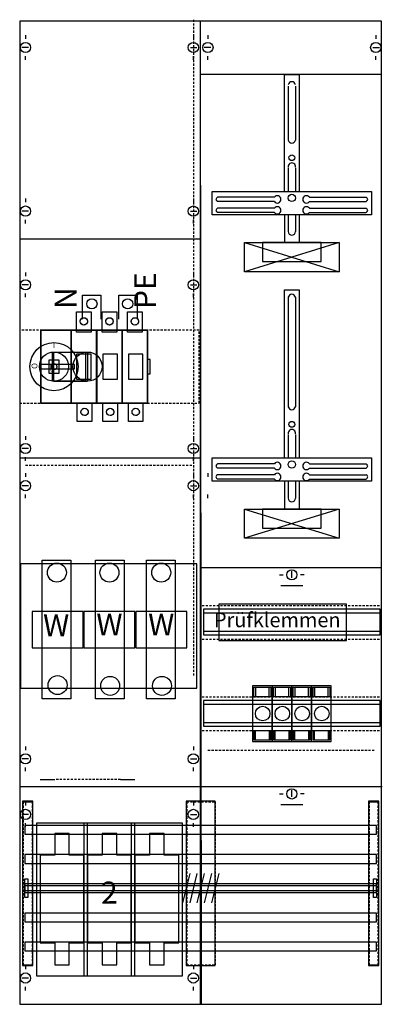
# Model space of a CAD drawing. Extents: x 0 to 50, y 0 to 135.
import ezdxf
from ezdxf.enums import TextEntityAlignment as Align

# ---------------------------------------------------------------- set-up
doc = ezdxf.new("R2010")
doc.units = 0
doc.header["$MEASUREMENT"] = 0
for name, pattern in [('L000000020000FFFFFF', [0]), ('L000000030000000000', [0]), ('L010100020032000000', [0.5, 0.34, -0.16]), ('L014100020032000000', [0.5, 0.3, -0.2]), ('L0141000200320000FF', [0.5, 0.3, -0.2])]:
    doc.linetypes.add(name, pattern=pattern)
doc.layers.get('0').update_dxf_attribs({"linetype": 'CONTINUOUS'})
for name, color, linetype in [('1', 7, 'CONTINUOUS'), ('157', 7, 'CONTINUOUS'), ('160', 7, 'CONTINUOUS'), ('161', 7, 'CONTINUOUS'), ('2', 7, 'CONTINUOUS'), ('29', 7, 'CONTINUOUS'), ('30', 7, 'CONTINUOUS'), ('31', 7, 'CONTINUOUS'), ('38', 7, 'CONTINUOUS'), ('56', 7, 'CONTINUOUS'), ('57', 7, 'CONTINUOUS'), ('58', 7, 'CONTINUOUS'), ('59', 7, 'CONTINUOUS'), ('60', 7, 'CONTINUOUS')]:
    doc.layers.add(name, color=color, linetype=linetype)

# ---------------------------------------------------------------- blocks, each defined once
blk = doc.blocks.new('KA4220')
at = {"layer": '1', "color": 7, "linetype": 'CONTINUOUS'}
for p, q in [((1, 132.9), (1, 132.4)), ((24, 132.9), (24, 132.4)), ((26, 132.9), (26, 132.4)), ((49, 132.9), (49, 132.4)), ((1.4, 131.2), (0.5, 131.2)), ((23.6, 131.2), (24.5, 131.2)), ((26.4, 131.2), (25.5, 131.2)), ((48.6, 131.2), (49.5, 131.2)), ((1, 129.5), (1, 130)), ((24, 129.5), (24, 130)), ((26, 129.5), (26, 130)), ((49, 129.5), (49, 130)), ((49.8, 127.5), (25, 127.5)), ((35.1, 110.7), (27.3, 110.7)), ((39.9, 110.7), (47.7, 110.7)), ((1, 110.5), (1, 110)), ((24, 110.5), (24, 110)), ((35.1, 110.1), (27.3, 110.1)), ((35.1, 109.2), (27.3, 109.2)), ((39.9, 110.1), (47.7, 110.1)), ((39.9, 109.2), (47.7, 109.2)), ((1.4, 108.8), (0.5, 108.8)), ((23.6, 108.8), (24.5, 108.8)), ((35.1, 108.6), (27.3, 108.6)), ((39.9, 108.6), (47.7, 108.6)), ((1, 107.1), (1, 107.6)), ((24, 107.1), (24, 107.6)), ((1, 100.4), (1, 99.9)), ((24, 100.4), (24, 99.9)), ((1.4, 98.7), (0.5, 98.7)), ((23.6, 98.7), (24.5, 98.7)), ((1, 97), (1, 97.5)), ((24, 97), (24, 97.5)), ((1, 78), (1, 77.5)), ((24, 78), (24, 77.5)), ((1.4, 76.3), (0.5, 76.3)), ((23.6, 76.3), (24.5, 76.3)), ((1, 74.6), (1, 75.1)), ((24, 74.6), (24, 75.1)), ((35.1, 74.2), (27.3, 74.2)), ((39.9, 74.2), (47.7, 74.2)), ((1, 72.9), (1, 72.4)), ((24, 72.9), (24, 72.4)), ((26, 72.9), (26, 72.4)), ((35.1, 73.6), (27.3, 73.6)), ((39.9, 73.6), (47.7, 73.6)), ((35.1, 72.7), (27.3, 72.7)), ((35.1, 72.1), (27.3, 72.1)), ((39.9, 72.7), (47.7, 72.7)), ((39.9, 72.1), (47.7, 72.1)), ((1.4, 71.2), (0.5, 71.2)), ((23.6, 71.2), (24.5, 71.2)), ((1, 69.5), (1, 70)), ((24, 69.5), (24, 70)), ((26, 69.5), (26, 70)), ((37.5, 58.6), (37.5, 59.5)), ((35.8, 59), (36.3, 59)), ((39.2, 59), (38.7, 59)), ((1, 35.5), (1, 35)), ((24, 35.5), (24, 35)), ((1.4, 33.8), (0.5, 33.8)), ((23.6, 33.8), (24.5, 33.8)), ((1, 32.1), (1, 32.6)), ((24, 32.1), (24, 32.6)), ((35.8, 29), (36.3, 29)), ((37.5, 28.6), (37.5, 29.5)), ((39.2, 29), (38.7, 29)), ((1, 27.9), (1, 27.4)), ((24, 27.9), (24, 27.4)), ((1.4, 26.2), (0.5, 26.2)), ((23.6, 26.2), (24.5, 26.2)), ((1, 24.5), (1, 25)), ((24, 24.5), (24, 25)), ((1, 5.5), (1, 5)), ((24, 5.5), (24, 5)), ((1.4, 3.8), (0.5, 3.8)), ((23.6, 3.8), (24.5, 3.8)), ((1, 2.1), (1, 2.6)), ((24, 2.1), (24, 2.6))]:
    blk.add_line(p, q, dxfattribs=at)
at = {"layer": '1', "color": 7, "linetype": 'L000000030000000000'}
for p, q in [((39, 57.5), (36, 57.5)), ((39, 27.5), (36, 27.5))]:
    blk.add_line(p, q, dxfattribs=at)
at = {"layer": '1', "color": 7, "linetype": 'CONTINUOUS'}
for points in [[(49.8, 0.2), (49.8, 134.8), (0.2, 134.8), (0.2, 0.2)], [(48.4, 111.5), (48.4, 108.3), (26.6, 108.3), (26.6, 111.5)], [(44, 104.5), (44, 100.5), (31, 100.5), (31, 104.5)], [(41.5, 101.9), (41.5, 104.5), (33.5, 104.5), (33.5, 101.9)], [(48.4, 75), (48.4, 71.8), (26.6, 71.8), (26.6, 75)], [(44, 68), (44, 64), (31, 64), (31, 68)], [(41.5, 65.4), (41.5, 68), (33.5, 68), (33.5, 65.4)], [(22.5, 4.1), (22.5, 25), (2.5, 25), (2.5, 4.1)], [(22.5, 4.1), (22.5, 25), (2.5, 25), (2.5, 4.1)]]:
    blk.add_lwpolyline(points, close=True, dxfattribs=at)
for points in [[(25.1, 0.2), (25, 134.8)], [(36.5, 111.5), (36.5, 127.5), (38.5, 127.5), (38.5, 111.5)], [(37, 125.9), (37, 118.5)], [(38, 125.9), (38, 118.5)], [(37, 114.7), (37, 111.5)], [(38, 114.7), (38, 111.5)], [(36.5, 108.3), (36.5, 104.5)], [(37, 108.3), (37, 106)], [(38, 108.3), (38, 106)], [(38.5, 108.3), (38.5, 104.5)], [(0.2, 105), (25, 105)], [(44, 104.5), (31, 100.5)], [(31, 104.5), (44, 100.5)], [(44, 104.5), (31, 100.5)], [(31, 104.5), (44, 100.5)], [(31, 104.5), (44, 100.5)], [(44, 104.5), (31, 100.5)], [(44, 104.5), (31, 100.5)], [(31, 104.5), (44, 100.5)], [(44, 104.5), (31, 100.5)], [(31, 104.5), (44, 100.5)], [(31, 104.5), (44, 100.5)], [(44, 104.5), (31, 100.5)], [(44, 104.5), (31, 100.5)], [(31, 104.5), (44, 100.5)], [(44, 104.5), (31, 100.5)], [(31, 104.5), (44, 100.5)], [(31, 104.5), (44, 100.5)], [(44, 104.5), (31, 100.5)], [(36.5, 75), (36.5, 98), (38.5, 98), (38.5, 75)], [(37, 97), (37, 82)], [(38, 97), (38, 82)], [(37, 78.2), (37, 75)], [(38, 78.2), (38, 75)], [(0.2, 75), (25, 75)], [(36.5, 71.8), (36.5, 68)], [(37, 71.8), (37, 69.5)], [(38, 71.8), (38, 69.5)], [(38.5, 71.8), (38.5, 68)], [(44, 68), (31, 64)], [(31, 68), (44, 64)], [(44, 68), (31, 64)], [(31, 68), (44, 64)], [(31, 68), (44, 64)], [(44, 68), (31, 64)], [(44, 68), (31, 64)], [(31, 68), (44, 64)], [(44, 68), (31, 64)], [(31, 68), (44, 64)], [(31, 68), (44, 64)], [(44, 68), (31, 64)], [(44, 68), (31, 64)], [(31, 68), (44, 64)], [(44, 68), (31, 64)], [(31, 68), (44, 64)], [(31, 68), (44, 64)], [(44, 68), (31, 64)], [(25, 60), (49.8, 60)], [(0.2, 30), (25.1, 30)], [(25.1, 30), (49.8, 30)]]:
    blk.add_lwpolyline(points, dxfattribs=at)
at = {"layer": '1', "color": 7, "linetype": 'L014100020032000000'}
for points in [[(24.8, 82.5), (24.8, 92.5), (0.2, 92.5), (0.2, 82.5)], [(24.5, 43.5), (24.5, 60.5), (0.3, 60.5), (0.3, 43.5)]]:
    blk.add_lwpolyline(points, close=True, dxfattribs=at)
for points in [[(25.2, 54.8), (49.8, 54.8)], [(25.2, 50.2), (49.8, 50.2)], [(25.2, 42.3), (49.8, 42.3)], [(25.2, 37.7), (49.8, 37.7)]]:
    blk.add_lwpolyline(points, dxfattribs=at)
at = {"layer": '1', "color": 7, "linetype": 'CONTINUOUS'}
for centre, radius in [((1, 131.2), 0.7), ((24, 131.2), 0.7), ((26, 131.2), 0.7), ((49, 131.2), 0.7), ((37.5, 116.1), 0.4), ((37.5, 110.6), 0.5), ((1, 108.8), 0.7), ((24, 108.8), 0.7), ((1, 98.7), 0.7), ((24, 98.7), 0.7), ((37.5, 79.6), 0.4), ((1, 76.3), 0.7), ((24, 76.3), 0.7), ((37.5, 74.1), 0.5), ((1, 71.2), 0.7), ((24, 71.2), 0.7), ((37.5, 59), 0.7), ((1, 33.8), 0.7), ((24, 33.8), 0.7), ((37.5, 29), 0.7), ((1, 26.2), 0.7), ((24, 26.2), 0.7), ((1, 3.8), 0.7), ((24, 3.8), 0.7)]:
    blk.add_circle(centre, radius, dxfattribs=at)
for centre, radius, start, end in [((37.5, 126), 0.5, 11.3099, 168.6901), ((37.5, 118.6), 0.5, 191.3099, 348.6901), ((37.5, 114.9), 0.5, 348.6901, 191.3099), ((27.4, 110.4), 0.3, 108.4349, 251.5651), ((35.5, 110.4), 0.5, 216.8699, 143.1301), ((39.5, 110.4), 0.5, 36.8699, 323.1301), ((47.6, 110.4), 0.3, 288.4349, 71.5651), ((35.5, 108.9), 0.5, 216.8699, 143.1301), ((39.5, 108.9), 0.5, 36.8699, 323.1301), ((27.4, 108.9), 0.3, 108.4349, 251.5651), ((47.6, 108.9), 0.3, 288.4349, 71.5651), ((37.5, 106), 0.5, 180, 0), ((37.5, 96.9), 0.5, 11.3099, 168.6901), ((37.5, 82.1), 0.5, 191.3099, 348.6901), ((37.5, 78.4), 0.5, 348.6901, 191.3099), ((27.4, 73.9), 0.3, 108.4349, 251.5651), ((35.5, 73.9), 0.5, 216.8699, 143.1301), ((39.5, 73.9), 0.5, 36.8699, 323.1301), ((47.6, 73.9), 0.3, 288.4349, 71.5651), ((35.5, 72.4), 0.5, 216.8699, 143.1301), ((39.5, 72.4), 0.5, 36.8699, 323.1301), ((27.4, 72.4), 0.3, 108.4349, 251.5651), ((47.6, 72.4), 0.3, 288.4349, 71.5651), ((37.5, 69.5), 0.5, 180, 0)]:
    blk.add_arc(centre, radius, start, end, dxfattribs=at)
at = {"layer": '160', "color": 1, "linetype": 'L0141000200320000FF'}
for p, q in [((24, 135), (24, 45)), ((1, 74), (24, 74)), ((26, 35), (49, 35))]:
    blk.add_line(p, q, dxfattribs=at)
at = {"layer": '160', "color": 7, "linetype": 'CONTINUOUS'}
for points in [[(2, 5.5), (2, 28), (0.6, 28), (0.6, 5.5)], [(49.4, 5.5), (49.4, 28), (48, 28), (48, 5.5)]]:
    blk.add_lwpolyline(points, close=True, dxfattribs=at)
at = {"layer": '2', "color": 7, "linetype": 'CONTINUOUS'}
for points in [[(8.8, 94), (8.8, 97.3), (11.3, 97.3), (11.3, 94)], [(13.8, 94), (13.8, 97.3), (16.3, 97.3), (16.3, 94)], [(4.9, 89.5), (9.5, 89.5)], [(4.9, 85.5), (9.5, 85.5)]]:
    blk.add_lwpolyline(points, dxfattribs=at)
at = {"layer": '2', "color": 7, "linetype": 'L014100020032000000'}
for points in [[(10, 95), (10, 92.2), (8, 92.2), (8, 95)], [(13.5, 95), (13.5, 92.2), (11.5, 92.2), (11.5, 95)], [(17, 95), (17, 92.2), (15, 92.2), (15, 95)], [(17.7, 82.5), (17.7, 92.5), (3.1, 92.5), (3.1, 82.5)], [(3.1, 82.5), (3.1, 92.5), (7.2, 92.5), (7.2, 82.5)], [(7.3, 82.5), (7.3, 92.5), (10.7, 92.5), (10.7, 82.5)], [(10.8, 82.5), (10.8, 92.5), (14.2, 92.5), (14.2, 82.5)], [(14.3, 82.5), (14.3, 92.5), (17.7, 92.5), (17.7, 82.5)], [(10, 85.8), (10, 89.2), (8, 89.2), (8, 85.8)], [(13.6, 85.8), (13.6, 89.2), (11.6, 89.2), (11.6, 85.8)], [(17.1, 85.8), (17.1, 89.2), (15.1, 89.2), (15.1, 85.8)], [(5.6, 86.6), (5.6, 88.4), (4.2, 88.4), (4.2, 86.6)], [(18.1, 86.5), (18.1, 88.5), (17.7, 88.5), (17.7, 86.5)], [(10.1, 82.5), (10.1, 80), (8.1, 80), (8.1, 82.5)], [(13.6, 82.5), (13.6, 80), (11.6, 80), (11.6, 82.5)], [(17.1, 82.5), (17.1, 80), (15.1, 80), (15.1, 82.5)], [(8.9, 49), (8.9, 54), (1.9, 54), (1.9, 49)], [(16, 49), (16, 54), (9, 54), (9, 49)], [(23.1, 49), (23.1, 54), (16.1, 54), (16.1, 49)]]:
    blk.add_lwpolyline(points, close=True, dxfattribs=at)
at = {"layer": '2', "color": 255, "linetype": 'L000000020000FFFFFF'}
for points in [[(9.5, 89.5), (9.5, 85.5), (4.7, 85.5), (4.7, 89.5)], [(9.2, 89.5), (9.2, 85.5), (4.9, 85.5), (4.9, 89.5)]]:
    blk.add_lwpolyline(points, close=True, dxfattribs=at)
at = {"layer": '2', "color": 7, "linetype": 'CONTINUOUS'}
for points in [[(7.7, 87.2), (7.7, 87.8), (2.9, 87.8), (2.9, 87.2)], [(45, 50), (45, 55), (27.5, 55), (27.5, 50)], [(34.8, 37.7), (34.8, 42.3), (32.1, 42.3), (32.1, 37.7)], [(37.5, 37.7), (37.5, 42.3), (34.8, 42.3), (34.8, 37.7)], [(40.2, 37.7), (40.2, 42.3), (37.5, 42.3), (37.5, 37.7)], [(42.9, 37.7), (42.9, 42.3), (40.2, 42.3), (40.2, 37.7)], [(9.5, 4.1), (9.5, 25), (9, 25), (9, 4.1)], [(16, 4.1), (16, 25), (15.5, 25), (15.5, 4.1)], [(5, 23.6), (5, 20.6), (3, 20.6), (3, 8.6), (5, 8.6), (5, 5.6), (7, 5.6), (7, 8.6), (9, 8.6), (9, 20.6), (7, 20.6), (7, 23.6)], [(11.5, 23.6), (11.5, 20.6), (9.5, 20.6), (9.5, 8.6), (11.5, 8.6), (11.5, 5.6), (13.5, 5.6), (13.5, 8.6), (15.5, 8.6), (15.5, 20.6), (13.5, 20.6), (13.5, 23.6)], [(18, 23.6), (18, 20.6), (16, 20.6), (16, 8.6), (18, 8.6), (18, 5.6), (20, 5.6), (20, 8.6), (22, 8.6), (22, 20.6), (20, 20.6), (20, 23.6)]]:
    blk.add_lwpolyline(points, close=True, dxfattribs=at)
for centre, radius in [((10.1, 96.1), 0.7), ((15, 96.1), 0.7), ((4.9, 87.5), 3.3), ((4.9, 87.5), 2), ((9.5, 87.5), 2), ((33.5, 40), 1), ((36.2, 40), 1), ((38.9, 40), 1), ((41.6, 40), 1)]:
    blk.add_circle(centre, radius, dxfattribs=at)
at = {"layer": '2', "color": 7, "linetype": 'L014100020032000000'}
for centre, radius in [((9, 93.7), 0.5), ((12.5, 93.7), 0.5), ((16, 93.7), 0.5), ((4.9, 87.5), 0.4), ((9.1, 81.3), 0.5), ((12.6, 81.3), 0.5), ((16.1, 81.3), 0.5)]:
    blk.add_circle(centre, radius, dxfattribs=at)
at = {"layer": '29', "color": 7, "linetype": 'CONTINUOUS'}
for p, q in [((49.8, 127.5), (25, 127.5)), ((35.1, 110.7), (27.3, 110.7)), ((39.9, 110.7), (47.7, 110.7)), ((35.1, 110.1), (27.3, 110.1)), ((35.1, 109.2), (27.3, 109.2)), ((39.9, 110.1), (47.7, 110.1)), ((39.9, 109.2), (47.7, 109.2)), ((35.1, 108.6), (27.3, 108.6)), ((39.9, 108.6), (47.7, 108.6)), ((35.1, 74.2), (27.3, 74.2)), ((39.9, 74.2), (47.7, 74.2)), ((35.1, 73.6), (27.3, 73.6)), ((39.9, 73.6), (47.7, 73.6)), ((35.1, 72.7), (27.3, 72.7)), ((35.1, 72.1), (27.3, 72.1)), ((39.9, 72.7), (47.7, 72.7)), ((39.9, 72.1), (47.7, 72.1))]:
    blk.add_line(p, q, dxfattribs=at)
for points in [[(49.8, 0.2), (49.8, 134.8), (0.2, 134.8), (0.2, 0.2)], [(48.4, 111.5), (48.4, 108.3), (26.6, 108.3), (26.6, 111.5)], [(44, 104.5), (44, 100.5), (31, 100.5), (31, 104.5)], [(41.5, 101.9), (41.5, 104.5), (33.5, 104.5), (33.5, 101.9)], [(48.4, 75), (48.4, 71.8), (26.6, 71.8), (26.6, 75)], [(44, 68), (44, 64), (31, 64), (31, 68)], [(41.5, 65.4), (41.5, 68), (33.5, 68), (33.5, 65.4)], [(24.5, 43.5), (24.5, 60.5), (0.3, 60.5), (0.3, 43.5)], [(49.6, 50.8), (49.6, 54.3), (25.4, 54.3), (25.4, 50.8)], [(49.6, 38.3), (49.6, 41.8), (25.4, 41.8), (25.4, 38.3)]]:
    blk.add_lwpolyline(points, close=True, dxfattribs=at)
for points in [[(25, 0.2), (25, 134.8)], [(36.5, 111.5), (36.5, 127.5), (38.5, 127.5), (38.5, 111.5)], [(37, 125.9), (37, 118.5)], [(38, 125.9), (38, 118.5)], [(37, 114.7), (37, 111.5)], [(38, 114.7), (38, 111.5)], [(36.5, 108.3), (36.5, 104.5)], [(37, 108.3), (37, 106)], [(38, 108.3), (38, 106)], [(38.5, 108.3), (38.5, 104.5)], [(0.2, 105), (25, 105)], [(44, 104.5), (31, 100.5)], [(31, 104.5), (44, 100.5)], [(44, 104.5), (31, 100.5)], [(31, 104.5), (44, 100.5)], [(31, 104.5), (44, 100.5)], [(44, 104.5), (31, 100.5)], [(44, 104.5), (31, 100.5)], [(31, 104.5), (44, 100.5)], [(44, 104.5), (31, 100.5)], [(31, 104.5), (44, 100.5)], [(31, 104.5), (44, 100.5)], [(44, 104.5), (31, 100.5)], [(44, 104.5), (31, 100.5)], [(31, 104.5), (44, 100.5)], [(44, 104.5), (31, 100.5)], [(31, 104.5), (44, 100.5)], [(31, 104.5), (44, 100.5)], [(44, 104.5), (31, 100.5)], [(36.5, 75), (36.5, 98), (38.5, 98), (38.5, 75)], [(37, 97), (37, 82)], [(38, 97), (38, 82)], [(37, 78.2), (37, 75)], [(38, 78.2), (38, 75)], [(0.2, 75), (25, 75)], [(36.5, 71.8), (36.5, 68)], [(37, 71.8), (37, 69.5)], [(38, 71.8), (38, 69.5)], [(38.5, 71.8), (38.5, 68)], [(44, 68), (31, 64)], [(31, 68), (44, 64)], [(44, 68), (31, 64)], [(31, 68), (44, 64)], [(31, 68), (44, 64)], [(44, 68), (31, 64)], [(44, 68), (31, 64)], [(31, 68), (44, 64)], [(44, 68), (31, 64)], [(31, 68), (44, 64)], [(31, 68), (44, 64)], [(44, 68), (31, 64)], [(44, 68), (31, 64)], [(31, 68), (44, 64)], [(44, 68), (31, 64)], [(31, 68), (44, 64)], [(31, 68), (44, 64)], [(44, 68), (31, 64)], [(25, 60), (49.8, 60)], [(25.4, 53.8), (49.6, 53.8)], [(25.4, 51.3), (49.6, 51.3)], [(25.4, 41.3), (49.6, 41.3)], [(25.4, 38.8), (49.6, 38.8)], [(0.2, 30), (25, 30)], [(25, 30), (49.9, 30)]]:
    blk.add_lwpolyline(points, dxfattribs=at)
for centre, radius in [((37.5, 116.1), 0.4), ((37.5, 110.6), 0.5), ((37.5, 79.6), 0.4), ((37.5, 74.1), 0.5)]:
    blk.add_circle(centre, radius, dxfattribs=at)
for centre, radius, start, end in [((37.5, 126), 0.5, 11.3099, 168.6901), ((37.5, 118.6), 0.5, 191.3099, 348.6901), ((37.5, 114.9), 0.5, 348.6901, 191.3099), ((27.4, 110.4), 0.3, 108.4349, 251.5651), ((35.5, 110.4), 0.5, 216.8699, 143.1301), ((39.5, 110.4), 0.5, 36.8699, 323.1301), ((47.6, 110.4), 0.3, 288.4349, 71.5651), ((35.5, 108.9), 0.5, 216.8699, 143.1301), ((39.5, 108.9), 0.5, 36.8699, 323.1301), ((27.4, 108.9), 0.3, 108.4349, 251.5651), ((47.6, 108.9), 0.3, 288.4349, 71.5651), ((37.5, 106), 0.5, 180, 0), ((37.5, 96.9), 0.5, 11.3099, 168.6901), ((37.5, 82.1), 0.5, 191.3099, 348.6901), ((37.5, 78.4), 0.5, 348.6901, 191.3099), ((27.4, 73.9), 0.3, 108.4349, 251.5651), ((35.5, 73.9), 0.5, 216.8699, 143.1301), ((39.5, 73.9), 0.5, 36.8699, 323.1301), ((47.6, 73.9), 0.3, 288.4349, 71.5651), ((35.5, 72.4), 0.5, 216.8699, 143.1301), ((39.5, 72.4), 0.5, 36.8699, 323.1301), ((27.4, 72.4), 0.3, 108.4349, 251.5651), ((47.6, 72.4), 0.3, 288.4349, 71.5651), ((37.5, 69.5), 0.5, 180, 0)]:
    blk.add_arc(centre, radius, start, end, dxfattribs=at)
at = {"layer": '30', "color": 7, "linetype": 'CONTINUOUS'}
for points in [[(2, 5.5), (2, 28), (0.6, 28), (0.6, 5.5)], [(2, 5.5), (2, 28), (0.6, 28), (0.6, 5.5)], [(27, 5.5), (27, 28), (23, 28), (23, 5.5)], [(27, 5.5), (27, 28), (23, 28), (23, 5.5)], [(49.4, 5.5), (49.4, 28), (48, 28), (48, 5.5)], [(49.4, 5.5), (49.4, 28), (48, 28), (48, 5.5)]]:
    blk.add_lwpolyline(points, close=True, dxfattribs=at)
at = {"layer": '31', "color": 7, "linetype": 'CONTINUOUS'}
for p, q in [((0.7, 27.9), (1.9, 27.9)), ((48.1, 27.9), (49.3, 27.9)), ((0.7, 5.6), (1.9, 5.6)), ((48.1, 5.6), (49.3, 5.6))]:
    blk.add_line(p, q, dxfattribs=at)
at = {"layer": '31', "color": 7, "linetype": 'L014100020032000000'}
for p, q in [((0.7, 27.9), (0.7, 5.6)), ((1.9, 27.9), (1.9, 5.6)), ((23.1, 27.9), (26.9, 27.9)), ((23.1, 27.9), (23.1, 5.6)), ((27, 27.9), (27, 5.6)), ((48.1, 27.9), (48.1, 5.6)), ((49.3, 27.9), (49.3, 5.6)), ((23.1, 5.6), (26.9, 5.6))]:
    blk.add_line(p, q, dxfattribs=at)
at = {"layer": '31', "color": 255, "linetype": 'L000000020000FFFFFF'}
for points in [[(2, 5.5), (2, 28), (0.6, 28), (0.6, 5.5)], [(27, 5.5), (27, 28), (23, 28), (23, 5.5)], [(49.4, 5.5), (49.4, 28), (48, 28), (48, 5.5)]]:
    blk.add_lwpolyline(points, close=True, dxfattribs=at)
at = {"layer": '38', "color": 7, "linetype": 'CONTINUOUS'}
for points in [[(10, 95), (10, 92.2), (8, 92.2), (8, 95)], [(13.5, 95), (13.5, 92.2), (11.5, 92.2), (11.5, 95)], [(17, 95), (17, 92.2), (15, 92.2), (15, 95)], [(17.7, 82.5), (17.7, 92.5), (3.1, 92.5), (3.1, 82.5)], [(3.1, 82.5), (3.1, 92.5), (7.2, 92.5), (7.2, 82.5)], [(7.3, 82.5), (7.3, 92.5), (10.7, 92.5), (10.7, 82.5)], [(10.8, 82.5), (10.8, 92.5), (14.2, 92.5), (14.2, 82.5)], [(14.3, 82.5), (14.3, 92.5), (17.7, 92.5), (17.7, 82.5)], [(10, 85.8), (10, 89.2), (8, 89.2), (8, 85.8)], [(13.6, 85.8), (13.6, 89.2), (11.6, 89.2), (11.6, 85.8)], [(17.1, 85.8), (17.1, 89.2), (15.1, 89.2), (15.1, 85.8)], [(5.6, 86.6), (5.6, 88.4), (4.2, 88.4), (4.2, 86.6)], [(18.1, 86.5), (18.1, 88.5), (17.7, 88.5), (17.7, 86.5)], [(10.1, 82.5), (10.1, 80), (8.1, 80), (8.1, 82.5)], [(13.6, 82.5), (13.6, 80), (11.6, 80), (11.6, 82.5)], [(17.1, 82.5), (17.1, 80), (15.1, 80), (15.1, 82.5)], [(7.2, 61), (7.2, 42), (3.3, 42), (3.3, 61)], [(14.5, 61), (14.5, 42), (10.6, 42), (10.6, 61)], [(21.5, 61), (21.5, 42), (17.6, 42), (17.6, 61)], [(8.9, 49), (8.9, 54), (1.9, 54), (1.9, 49)], [(16, 49), (16, 54), (9, 54), (9, 49)], [(23.1, 49), (23.1, 54), (16.1, 54), (16.1, 49)], [(34.8, 36.2), (34.8, 43.8), (32.1, 43.8), (32.1, 36.2)], [(37.5, 36.2), (37.5, 43.8), (34.8, 43.8), (34.8, 36.2)], [(40.2, 36.2), (40.2, 43.8), (37.5, 43.8), (37.5, 36.2)], [(42.9, 36.2), (42.9, 43.8), (40.2, 43.8), (40.2, 36.2)]]:
    blk.add_lwpolyline(points, close=True, dxfattribs=at)
at = {"layer": '38', "color": 7, "linetype": 'L014100020032000000'}
for points in [[(7.2, 61), (7.2, 42), (3.3, 42), (3.3, 61)], [(14.5, 61), (14.5, 42), (10.6, 42), (10.6, 61)], [(21.5, 61), (21.5, 42), (17.6, 42), (17.6, 61)]]:
    blk.add_lwpolyline(points, close=True, dxfattribs=at)
at = {"layer": '38', "color": 7, "linetype": 'CONTINUOUS'}
for points in [[(32.3, 42.3), (32.3, 43.6), (34.6, 43.6), (34.6, 42.3)], [(32.5, 43.6), (32.5, 42.3)], [(34.4, 42.3), (34.4, 43.6)], [(35, 42.3), (35, 43.6), (37.3, 43.6), (37.3, 42.3)], [(35.2, 43.6), (35.2, 42.3)], [(37.1, 42.3), (37.1, 43.6)], [(37.7, 42.3), (37.7, 43.6), (40, 43.6), (40, 42.3)], [(37.9, 43.6), (37.9, 42.3)], [(39.8, 42.3), (39.8, 43.6)], [(40.4, 42.3), (40.4, 43.6), (42.7, 43.6), (42.7, 42.3)], [(40.6, 43.6), (40.6, 42.3)], [(42.5, 42.3), (42.5, 43.6)], [(32.3, 37.7), (32.3, 36.4), (34.6, 36.4), (34.6, 37.7)], [(32.5, 36.4), (32.5, 37.7)], [(34.4, 37.7), (34.4, 36.4)], [(35, 37.7), (35, 36.4), (37.3, 36.4), (37.3, 37.7)], [(35.2, 36.4), (35.2, 37.7)], [(37.1, 37.7), (37.1, 36.4)], [(37.7, 37.7), (37.7, 36.4), (40, 36.4), (40, 37.7)], [(37.9, 36.4), (37.9, 37.7)], [(39.8, 37.7), (39.8, 36.4)], [(40.4, 37.7), (40.4, 36.4), (42.7, 36.4), (42.7, 37.7)], [(40.6, 36.4), (40.6, 37.7)], [(42.5, 37.7), (42.5, 36.4)]]:
    blk.add_lwpolyline(points, dxfattribs=at)
for centre, radius in [((9, 93.7), 0.5), ((12.5, 93.7), 0.5), ((16, 93.7), 0.5), ((4.9, 87.5), 0.4), ((9.1, 81.3), 0.5), ((12.6, 81.3), 0.5), ((16.1, 81.3), 0.5), ((5.3, 59.3), 1.3), ((5.3, 59.3), 1.3), ((12.5, 59.3), 1.3), ((12.5, 59.3), 1.3), ((19.6, 59.3), 1.3), ((19.6, 59.3), 1.3), ((5.4, 43.9), 1.3), ((5.4, 43.9), 1.3), ((12.6, 43.8), 1.3), ((12.6, 43.8), 1.3), ((19.7, 43.8), 1.3), ((19.7, 43.8), 1.3)]:
    blk.add_circle(centre, radius, dxfattribs=at)
at = {"layer": '56', "color": 7, "linetype": 'CONTINUOUS'}
for points in [[(49.1, 23.5), (49.1, 24.7), (0.9, 24.7), (0.9, 23.5)], [(49.1, 19.5), (49.1, 20.7), (0.9, 20.7), (0.9, 19.5)], [(49.1, 15.5), (49.1, 16.7), (0.9, 16.7), (0.9, 15.5)], [(49.1, 11.5), (49.1, 12.7), (0.9, 12.7), (0.9, 11.5)], [(49.1, 7.5), (49.1, 8.7), (0.9, 8.7), (0.9, 7.5)]]:
    blk.add_lwpolyline(points, close=True, dxfattribs=at)
at = {"layer": '57', "color": 7, "linetype": 'CONTINUOUS'}
for p, q in [((3, 31), (5, 31)), ((14, 31), (16, 31))]:
    blk.add_line(p, q, dxfattribs=at)
at = {"layer": '57', "color": 7, "linetype": 'L014100020032000000'}
blk.add_line((14, 31), (5, 31), dxfattribs=at)
for points in [[(49.1, 23.5), (49.1, 24.7), (0.9, 24.7), (0.9, 23.5)], [(49.1, 19.5), (49.1, 20.7), (0.9, 20.7), (0.9, 19.5)], [(49.1, 15.5), (49.1, 16.7), (0.9, 16.7), (0.9, 15.5)], [(49.1, 11.5), (49.1, 12.7), (0.9, 12.7), (0.9, 11.5)], [(49.1, 7.5), (49.1, 8.7), (0.9, 8.7), (0.9, 7.5)]]:
    blk.add_lwpolyline(points, close=True, dxfattribs=at)
at = {"layer": '58', "color": 7, "linetype": 'CONTINUOUS'}
for points in [[(49.1, 23.5), (49.1, 24.7), (0.9, 24.7), (0.9, 23.5)], [(49.1, 19.5), (49.1, 20.7), (0.9, 20.7), (0.9, 19.5)], [(49.1, 15.5), (49.1, 16.7), (0.9, 16.7), (0.9, 15.5)], [(49.1, 11.5), (49.1, 12.7), (0.9, 12.7), (0.9, 11.5)], [(49.1, 7.5), (49.1, 8.7), (0.9, 8.7), (0.9, 7.5)]]:
    blk.add_lwpolyline(points, close=True, dxfattribs=at)
at = {"layer": '59', "color": 7, "linetype": 'CONTINUOUS'}
for p, q in [((23.5, 18.1), (22.5, 14.1)), ((24.5, 18.1), (23.5, 14.1)), ((25.5, 18.1), (24.5, 14.1)), ((26.5, 18.1), (25.5, 14.1)), ((27.5, 18.1), (26.5, 14.1))]:
    blk.add_line(p, q, dxfattribs=at)
for points in [[(0.9, 14.8), (0.9, 17.4), (1.3, 17.4), (1.3, 14.8)], [(49.1, 15.8), (49.1, 16.4), (0.9, 16.4), (0.9, 15.8)], [(48.7, 14.8), (48.7, 17.4), (49.1, 17.4), (49.1, 14.8)]]:
    blk.add_lwpolyline(points, close=True, dxfattribs=at)
at = {"layer": '60', "color": 7, "linetype": 'CONTINUOUS'}
for points in [[(49.1, 23.5), (49.1, 24.7), (0.9, 24.7), (0.9, 23.5)], [(49.1, 19.5), (49.1, 20.7), (0.9, 20.7), (0.9, 19.5)], [(49.1, 15.5), (49.1, 16.7), (0.9, 16.7), (0.9, 15.5)], [(49.1, 11.5), (49.1, 12.7), (0.9, 12.7), (0.9, 11.5)], [(49.1, 7.5), (49.1, 8.7), (0.9, 8.7), (0.9, 7.5)]]:
    blk.add_lwpolyline(points, close=True, dxfattribs=at)
at = {"layer": '60', "color": 255, "linetype": 'L000000020000FFFFFF'}
for centre in [(9.1, 81.3), (12.6, 81.3), (16.1, 81.3)]:
    blk.add_circle(centre, 0.5, dxfattribs=at)
at = {"layer": '157', "color": 7, "linetype": 'CONTINUOUS'}
blk.add_text('Prüfklemmen', height=2, dxfattribs=at).set_placement((35.5, 51.83), align=Align.CENTER)
at = {"layer": '161', "color": 7, "linetype": 'CONTINUOUS'}
blk.add_text('2', height=3, dxfattribs=at).set_placement((12.5, 14), align=Align.CENTER)
at = {"layer": '2', "color": 7, "linetype": 'CONTINUOUS'}
for s, height, rotation, p in [('PE', 3, 90, (18.9, 95.4)), ('N', 3, 90, (8, 95.4)), ('O', 0.8, 270, (1.83, 88))]:
    blk.add_text(s, height=height, rotation=rotation, dxfattribs=at).set_placement(p)
for s, height, p in [('I', 0.8, (4.9, 90.03)), ('Prüfklemmen', 2, (35.5, 51.83))]:
    blk.add_text(s, height=height, dxfattribs=at).set_placement(p, align=Align.CENTER)
at = {"layer": '2', "color": 7, "linetype": 'L010100020032000000'}
for p in [(5.2, 50.6), (12.5, 50.7), (19.6, 50.7)]:
    blk.add_text('W', height=3, dxfattribs=at).set_placement(p, align=Align.CENTER)
at = {"layer": '38', "color": 7, "linetype": 'CONTINUOUS'}
for s, height, p in [('I', 0.4, (4.6, 87.97)), ('O', 0.4, (4.6, 86.77)), ('Prüfklemmen', 2, (35.5, 51.83))]:
    blk.add_text(s, height=height, dxfattribs=at).set_placement(p, align=Align.CENTER)
at = {"layer": '38', "color": 7, "linetype": 'L010100020032000000'}
for p in [(5.2, 50.6), (12.5, 50.7), (19.6, 50.7)]:
    blk.add_text('W', height=3, dxfattribs=at).set_placement(p, align=Align.CENTER)

msp = doc.modelspace()

# ---------------------------------------------------------------- block references
msp.add_blockref('KA4220', (0, 0))

doc.saveas('drawing.dxf')
